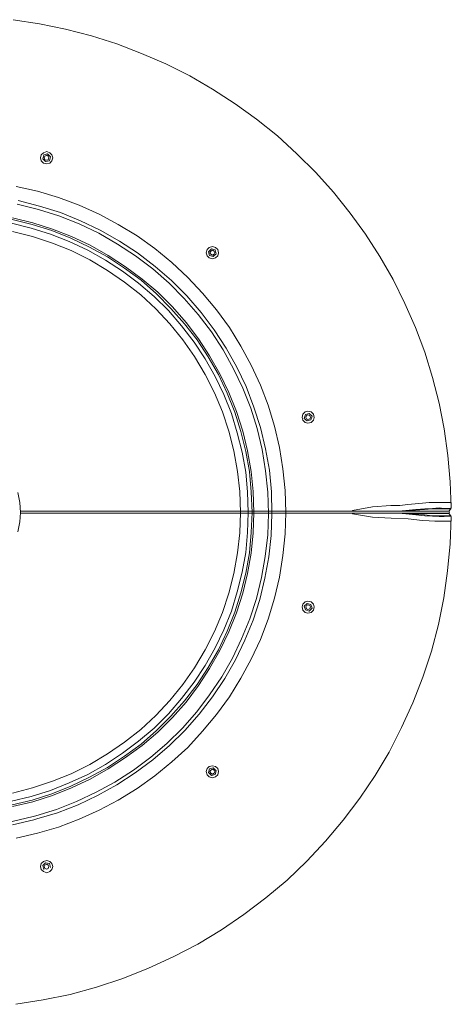
# Model space of a CAD drawing. Extents: x -2 to 141, y 28 to 262.
# Drawn here: x 91 to 140, y 29 to 142 of the extents above; entities that cross this region are included whole.
import ezdxf

# ---------------------------------------------------------------- set-up
doc = ezdxf.new("R2010")
doc.units = 0

msp = doc.modelspace()

# ---------------------------------------------------------------- linework, layer by layer
at = {"lineweight": 0}
for p, q in [((93.15, 141.64), (90.15, 142.1)), ((96.16, 141.01), (93.15, 141.64)), ((99.12, 140.25), (96.16, 141.01)), ((102.04, 139.33), (99.12, 140.25)), ((104.88, 138.23), (102.04, 139.33)), ((107.67, 137.02), (104.88, 138.23)), ((110.42, 135.63), (107.67, 137.02)), ((113.05, 134.11), (110.42, 135.63)), ((115.63, 132.43), (113.05, 134.11)), ((118.08, 130.67), (115.63, 132.43)), ((120.5, 128.73), (118.08, 130.67)), ((122.74, 126.68), (120.5, 128.73)), ((94, 126.93), (93.62, 126.8)), ((94.34, 126.8), (94, 126.93)), ((93.37, 126.55), (93.28, 126.21)), ((93.28, 126.21), (93.37, 125.88)), ((93.62, 126.8), (93.37, 126.55)), ((93.37, 125.88), (93.62, 125.62)), ((93.66, 126.55), (93.54, 126.09)), ((93.54, 126.09), (93.87, 125.79)), ((94.09, 126.68), (93.66, 126.55)), ((93.79, 126.42), (93.7, 126.21)), ((93.7, 126.21), (93.79, 126)), ((94, 126.51), (93.79, 126.42)), ((93.79, 126), (94, 125.96)), ((93.87, 125.79), (94.3, 125.88)), ((94.17, 126.42), (94, 126.51)), ((94, 125.96), (94.17, 126)), ((94.42, 126.34), (94.09, 126.68)), ((94.25, 126.21), (94.17, 126.42)), ((94.17, 126), (94.25, 126.21)), ((94.3, 125.88), (94.42, 126.34)), ((94.59, 126.55), (94.34, 126.8)), ((94.34, 125.62), (94.59, 125.88)), ((94.68, 126.21), (94.59, 126.55)), ((94.59, 125.88), (94.68, 126.21)), ((124.9, 124.53), (122.74, 126.68)), ((93.62, 125.62), (94, 125.54)), ((94, 125.54), (94.34, 125.62)), ((126.93, 122.26), (124.9, 124.53)), ((92.94, 122.39), (90.49, 122.93)), ((95.36, 121.67), (92.94, 122.39)), ((93.15, 120.67), (90.7, 121.3)), ((97.73, 120.79), (95.36, 121.67)), ((128.84, 119.87), (126.93, 122.26)), ((93.03, 120.29), (90.61, 120.87)), ((95.4, 119.53), (93.03, 120.29)), ((95.57, 119.91), (93.15, 120.67)), ((100.01, 119.74), (97.73, 120.79)), ((92.31, 118.56), (90.02, 119.11)), ((92.39, 118.73), (90.06, 119.32)), ((97.73, 118.61), (95.4, 119.53)), ((97.89, 118.98), (95.57, 119.91)), ((100.14, 117.89), (97.89, 118.98)), ((102.21, 118.56), (100.01, 119.74)), ((130.61, 117.43), (128.84, 119.87)), ((92.22, 118.14), (89.94, 118.69)), ((92.35, 117.18), (90.06, 117.76)), ((94.42, 117.43), (92.22, 118.14)), ((94.59, 117.85), (92.31, 118.56)), ((94.64, 118.02), (92.39, 118.73)), ((96.75, 116.97), (94.59, 117.85)), ((96.84, 117.18), (94.64, 118.02)), ((99.97, 117.55), (97.73, 118.61)), ((102.34, 116.63), (100.14, 117.89)), ((104.37, 117.26), (102.21, 118.56)), ((94.64, 116.42), (92.35, 117.18)), ((96.58, 116.59), (94.42, 117.43)), ((98.91, 115.96), (96.75, 116.97)), ((98.99, 116.17), (96.84, 117.18)), ((102.13, 116.29), (99.97, 117.55)), ((106.4, 115.79), (104.37, 117.26)), ((132.26, 114.86), (130.61, 117.43)), ((96.79, 115.54), (94.64, 116.42)), ((98.7, 115.58), (96.58, 116.59)), ((98.95, 114.49), (96.79, 115.54)), ((100.73, 114.44), (98.7, 115.58)), ((100.98, 114.82), (98.91, 115.96)), ((101.07, 114.99), (98.99, 116.17)), ((104.2, 114.95), (102.13, 116.29)), ((104.41, 115.29), (102.34, 116.63)), ((108.35, 114.19), (106.4, 115.79)), ((112.41, 115.66), (112.33, 115.29)), ((112.67, 115.91), (112.41, 115.66)), ((112.92, 115.75), (112.58, 115.41)), ((113.05, 116), (112.67, 115.91)), ((113.05, 115.58), (112.84, 115.49)), ((113.34, 115.62), (112.92, 115.75)), ((113.39, 115.91), (113.05, 116)), ((113.22, 115.49), (113.05, 115.58)), ((113.47, 115.16), (113.34, 115.62)), ((113.64, 115.66), (113.39, 115.91)), ((113.73, 115.29), (113.64, 115.66)), ((100.98, 113.27), (98.95, 114.49)), ((102.68, 113.18), (100.73, 114.44)), ((102.93, 113.52), (100.98, 114.82)), ((103.06, 113.69), (101.07, 114.99)), ((106.19, 113.44), (104.2, 114.95)), ((106.44, 113.73), (104.41, 115.29)), ((112.33, 115.29), (112.41, 114.95)), ((112.41, 114.95), (112.67, 114.7)), ((112.58, 115.41), (112.71, 114.99)), ((112.67, 114.7), (113.05, 114.61)), ((112.71, 114.99), (113.13, 114.86)), ((112.84, 115.49), (112.75, 115.29)), ((112.75, 115.29), (112.84, 115.12)), ((112.84, 115.12), (113.05, 115.03)), ((113.05, 115.03), (113.22, 115.12)), ((113.05, 114.61), (113.39, 114.7)), ((113.13, 114.86), (113.47, 115.16)), ((113.3, 115.29), (113.22, 115.49)), ((113.22, 115.12), (113.3, 115.29)), ((113.39, 114.7), (113.64, 114.95)), ((113.64, 114.95), (113.73, 115.29)), ((133.79, 112.22), (132.26, 114.86)), ((102.93, 111.92), (100.98, 113.27)), ((104.84, 112.13), (102.93, 113.52)), ((104.96, 112.26), (103.06, 113.69)), ((108.05, 111.8), (106.19, 113.44)), ((108.31, 112.09), (106.44, 113.73)), ((110.21, 112.47), (108.35, 114.19)), ((104.54, 111.8), (102.68, 113.18)), ((106.61, 110.58), (104.84, 112.13)), ((106.74, 110.75), (104.96, 112.26)), ((111.9, 110.66), (110.21, 112.47)), ((135.14, 109.48), (133.79, 112.22)), ((104.79, 110.45), (102.93, 111.92)), ((106.32, 110.28), (104.54, 111.8)), ((109.79, 110.03), (108.05, 111.8)), ((110.08, 110.33), (108.31, 112.09)), ((106.53, 108.85), (104.79, 110.45)), ((107.97, 108.64), (106.32, 110.28)), ((108.26, 108.9), (106.61, 110.58)), ((108.43, 109.06), (106.74, 110.75)), ((111.4, 108.18), (109.79, 110.03)), ((111.74, 108.43), (110.08, 110.33)), ((113.51, 108.73), (111.9, 110.66)), ((108.14, 107.13), (106.53, 108.85)), ((109.83, 107.13), (108.26, 108.9)), ((110, 107.26), (108.43, 109.06)), ((114.99, 106.71), (113.51, 108.73)), ((136.37, 106.71), (135.14, 109.48)), ((109.49, 106.88), (107.97, 108.64)), ((112.92, 106.21), (111.4, 108.18)), ((113.22, 106.42), (111.74, 108.43)), ((109.62, 105.28), (108.14, 107.13)), ((110.93, 105.03), (109.49, 106.88)), ((111.27, 105.28), (109.83, 107.13)), ((111.44, 105.41), (110, 107.26)), ((116.31, 104.57), (114.99, 106.71)), ((137.43, 103.85), (136.37, 106.71)), ((112.71, 103.43), (111.44, 105.41)), ((114.27, 104.15), (112.92, 106.21)), ((114.61, 104.31), (113.22, 106.42)), ((110.97, 103.35), (109.62, 105.28)), ((112.2, 103.1), (110.93, 105.03)), ((112.54, 103.31), (111.27, 105.28)), ((115.84, 102.13), (114.61, 104.31)), ((117.49, 102.38), (116.31, 104.57)), ((112.2, 101.29), (110.97, 103.35)), ((113.34, 101.08), (112.2, 103.1)), ((113.73, 101.29), (112.54, 103.31)), ((113.89, 101.37), (112.71, 103.43)), ((115.46, 101.96), (114.27, 104.15)), ((138.32, 100.95), (137.43, 103.85)), ((116.52, 99.73), (115.46, 101.96)), ((116.9, 99.9), (115.84, 102.13)), ((118.55, 100.07), (117.49, 102.38)), ((113.26, 99.19), (112.2, 101.29)), ((114.36, 98.98), (113.34, 101.08)), ((114.74, 99.14), (113.73, 101.29)), ((114.91, 99.23), (113.89, 101.37)), ((139.08, 98.01), (138.32, 100.95)), ((117.45, 97.42), (116.52, 99.73)), ((117.79, 97.55), (116.9, 99.9)), ((119.44, 97.76), (118.55, 100.07)), ((114.19, 97), (113.26, 99.19)), ((115.21, 96.83), (114.36, 98.98)), ((115.59, 96.96), (114.74, 99.14)), ((115.8, 97.04), (114.91, 99.23)), ((118.17, 95.07), (117.45, 97.42)), ((118.55, 95.19), (117.79, 97.55)), ((120.16, 95.36), (119.44, 97.76)), ((139.67, 95.03), (139.08, 98.01)), ((114.91, 94.77), (114.19, 97)), ((115.88, 94.6), (115.21, 96.83)), ((116.31, 94.73), (115.59, 96.96)), ((116.52, 94.77), (115.8, 97.04)), ((123.42, 96.75), (123.33, 96.37)), ((123.33, 96.37), (123.42, 96.03)), ((123.67, 97), (123.42, 96.75)), ((123.71, 96.71), (123.59, 96.24)), ((124.01, 97.09), (123.67, 97)), ((124.14, 96.83), (123.71, 96.71)), ((123.84, 96.58), (123.76, 96.37)), ((123.76, 96.37), (123.84, 96.2)), ((124.01, 96.67), (123.84, 96.58)), ((124.39, 97), (124.01, 97.09)), ((124.22, 96.58), (124.01, 96.67)), ((124.48, 96.5), (124.14, 96.83)), ((124.31, 96.37), (124.22, 96.58)), ((124.22, 96.2), (124.31, 96.37)), ((124.35, 96.08), (124.48, 96.5)), ((124.64, 96.75), (124.39, 97)), ((124.73, 96.37), (124.64, 96.75)), ((124.64, 96.03), (124.73, 96.37)), ((119.14, 92.76), (118.55, 95.19)), ((120.75, 92.92), (120.16, 95.36)), ((123.42, 96.03), (123.67, 95.78)), ((123.59, 96.24), (123.93, 95.95)), ((123.67, 95.78), (124.01, 95.7)), ((123.84, 96.2), (124.01, 96.12)), ((123.93, 95.95), (124.35, 96.08)), ((124.01, 96.12), (124.22, 96.2)), ((124.01, 95.7), (124.39, 95.78)), ((124.39, 95.78), (124.64, 96.03)), ((115.5, 92.5), (114.91, 94.77)), ((116.43, 92.38), (115.88, 94.6)), ((116.86, 92.46), (116.31, 94.73)), ((117.07, 92.5), (116.52, 94.77)), ((118.76, 92.67), (118.17, 95.07)), ((140.09, 92), (139.67, 95.03)), ((121.13, 90.44), (120.75, 92.92)), ((115.93, 90.15), (115.5, 92.5)), ((116.86, 90.07), (116.43, 92.38)), ((117.28, 90.15), (116.86, 92.46)), ((117.49, 90.15), (117.07, 92.5)), ((119.14, 90.23), (118.76, 92.67)), ((119.57, 90.28), (119.14, 92.76)), ((140.35, 88.97), (140.09, 92)), ((116.18, 87.84), (115.93, 90.15)), ((117.07, 87.8), (116.86, 90.07)), ((117.49, 87.8), (117.28, 90.15)), ((117.7, 87.84), (117.49, 90.15)), ((119.4, 87.75), (119.14, 90.23)), ((119.82, 87.8), (119.57, 90.28)), ((121.39, 87.96), (121.13, 90.44)), ((140.47, 85.95), (140.35, 88.97)), ((90.91, 86.58), (90.66, 87.71)), ((116.26, 85.44), (116.18, 87.84)), ((117.15, 85.44), (117.07, 87.8)), ((117.58, 85.44), (117.49, 87.8)), ((117.79, 85.44), (117.7, 87.84)), ((119.48, 85.32), (119.4, 87.75)), ((119.86, 85.32), (119.82, 87.8)), ((121.47, 85.44), (121.39, 87.96)), ((90.99, 85.44), (90.91, 86.58)), ((131.42, 86.07), (129.13, 85.65)), ((133.53, 86.24), (131.42, 86.07)), ((134.55, 86.24), (133.53, 86.24)), ((135.48, 86.33), (134.55, 86.24)), ((137.17, 86.49), (135.48, 86.33)), ((137.94, 86.58), (137.17, 86.49)), ((140.47, 86.58), (137.94, 86.58)), ((140.47, 85.95), (140.47, 86.58)), ((90.91, 84.35), (90.99, 85.44)), ((90.99, 85.57), (140.14, 85.57)), ((90.99, 85.36), (140.18, 85.36)), ((116.18, 83.09), (116.26, 85.44)), ((117.07, 83.13), (117.15, 85.44)), ((117.49, 83.13), (117.58, 85.44)), ((117.7, 83.09), (117.79, 85.44)), ((119.4, 82.84), (119.48, 85.32)), ((119.78, 82.79), (119.86, 85.32)), ((121.39, 82.96), (121.47, 85.44)), ((129.13, 85.65), (129.13, 85.57)), ((129.13, 85.36), (129.13, 85.28)), ((129.13, 85.28), (131.42, 84.9)), ((134.42, 85.57), (135.27, 85.65)), ((135.27, 85.28), (134.42, 85.36)), ((135.27, 85.57), (134.63, 85.57)), ((134.63, 85.36), (135.27, 85.32)), ((135.27, 85.65), (136.41, 85.78)), ((136.37, 85.69), (135.27, 85.57)), ((140.18, 85.57), (135.27, 85.57)), ((135.27, 85.32), (140.18, 85.32)), ((135.27, 85.32), (136.37, 85.23)), ((136.41, 85.15), (135.27, 85.28)), ((137.39, 85.78), (136.37, 85.69)), ((136.37, 85.23), (137.39, 85.15)), ((136.41, 85.78), (137.43, 85.86)), ((137.43, 85.06), (136.41, 85.15)), ((138.27, 85.86), (137.39, 85.78)), ((137.39, 85.15), (138.27, 85.06)), ((137.43, 85.86), (138.32, 85.9)), ((138.32, 85.02), (137.43, 85.06)), ((140.43, 85.86), (138.27, 85.86)), ((138.27, 85.06), (140.43, 85.06)), ((138.32, 85.9), (139.08, 85.95)), ((139.08, 84.98), (138.32, 85.02)), ((139.08, 85.95), (139.67, 85.9)), ((139.67, 84.98), (139.08, 84.98)), ((139.67, 85.9), (140.39, 85.9)), ((140.14, 85.02), (139.67, 84.98)), ((140.22, 85.53), (140.14, 85.57)), ((140.39, 85.02), (140.14, 85.02)), ((140.18, 85.57), (140.43, 85.86)), ((140.18, 85.57), (140.22, 85.57)), ((140.18, 85.36), (140.22, 85.4)), ((140.18, 85.36), (140.18, 85.32)), ((140.43, 85.06), (140.18, 85.32)), ((140.26, 85.48), (140.22, 85.53)), ((140.22, 85.4), (140.26, 85.48)), ((140.35, 81.83), (140.47, 84.98)), ((140.39, 85.9), (140.47, 85.95)), ((140.47, 84.98), (140.39, 85.02)), ((140.47, 85.95), (140.43, 85.86)), ((140.47, 84.98), (140.43, 85.06)), ((140.47, 84.43), (140.47, 84.98)), ((90.66, 83.21), (90.91, 84.35)), ((131.42, 84.9), (133.58, 84.77)), ((133.58, 84.77), (135.52, 84.69)), ((135.52, 84.69), (137.17, 84.52)), ((137.17, 84.52), (137.94, 84.48)), ((137.94, 84.48), (138.57, 84.43)), ((138.57, 84.43), (140.47, 84.43)), ((115.93, 80.78), (116.18, 83.09)), ((116.86, 80.82), (117.07, 83.13)), ((117.28, 80.78), (117.49, 83.13)), ((117.49, 80.74), (117.7, 83.09)), ((119.1, 80.36), (119.4, 82.84)), ((119.52, 80.31), (119.78, 82.79)), ((121.13, 80.48), (121.39, 82.96)), ((140.05, 78.72), (140.35, 81.83)), ((115.5, 78.42), (115.93, 80.78)), ((116.43, 78.55), (116.86, 80.82)), ((116.86, 78.46), (117.28, 80.78)), ((117.07, 78.42), (117.49, 80.74)), ((120.75, 78), (121.13, 80.48)), ((118.68, 77.96), (119.1, 80.36)), ((119.06, 77.88), (119.52, 80.31)), ((114.91, 76.15), (115.5, 78.42)), ((115.88, 76.32), (116.43, 78.55)), ((116.31, 76.2), (116.86, 78.46)), ((116.52, 76.15), (117.07, 78.42)), ((139.63, 75.61), (140.05, 78.72)), ((118.08, 75.52), (118.68, 77.96)), ((118.47, 75.44), (119.06, 77.88)), ((120.16, 75.56), (120.75, 78)), ((114.19, 73.93), (114.91, 76.15)), ((115.21, 74.09), (115.88, 76.32)), ((115.59, 73.97), (116.31, 76.2)), ((115.8, 73.88), (116.52, 76.15)), ((117.32, 73.21), (118.08, 75.52)), ((117.7, 73.04), (118.47, 75.44)), ((119.44, 73.17), (120.16, 75.56)), ((123.42, 74.89), (123.33, 74.56)), ((123.67, 75.14), (123.42, 74.89)), ((123.93, 74.98), (123.59, 74.64)), ((124.01, 75.23), (123.67, 75.14)), ((124.01, 74.81), (123.84, 74.72)), ((124.35, 74.85), (123.93, 74.98)), ((124.39, 75.14), (124.01, 75.23)), ((124.22, 74.72), (124.01, 74.81)), ((124.48, 74.43), (124.35, 74.85)), ((124.64, 74.89), (124.39, 75.14)), ((124.73, 74.56), (124.64, 74.89)), ((138.99, 72.54), (139.63, 75.61)), ((113.26, 71.74), (114.19, 73.93)), ((114.36, 71.95), (115.21, 74.09)), ((114.74, 71.78), (115.59, 73.97)), ((114.91, 71.7), (115.8, 73.88)), ((123.33, 74.56), (123.42, 74.18)), ((123.42, 74.18), (123.67, 73.93)), ((123.59, 74.64), (123.71, 74.22)), ((123.67, 73.93), (124.01, 73.84)), ((123.71, 74.22), (124.14, 74.09)), ((123.84, 74.72), (123.76, 74.56)), ((123.76, 74.56), (123.84, 74.35)), ((123.84, 74.35), (124.01, 74.26)), ((124.01, 74.26), (124.22, 74.35)), ((124.01, 73.84), (124.39, 73.93)), ((124.14, 74.09), (124.48, 74.43)), ((124.31, 74.56), (124.22, 74.72)), ((124.22, 74.35), (124.31, 74.56)), ((124.39, 73.93), (124.64, 74.18)), ((124.64, 74.18), (124.73, 74.56)), ((116.39, 70.9), (117.32, 73.21)), ((116.77, 70.73), (117.7, 73.04)), ((118.55, 70.82), (119.44, 73.17)), ((138.19, 69.47), (138.99, 72.54)), ((112.2, 69.64), (113.26, 71.74)), ((113.34, 69.85), (114.36, 71.95)), ((113.73, 69.64), (114.74, 71.78)), ((113.89, 69.55), (114.91, 71.7)), ((115.33, 68.67), (116.39, 70.9)), ((115.67, 68.5), (116.77, 70.73)), ((117.49, 68.55), (118.55, 70.82)), ((110.97, 67.58), (112.2, 69.64)), ((112.2, 67.83), (113.34, 69.85)), ((112.54, 67.62), (113.73, 69.64)), ((112.71, 67.49), (113.89, 69.55)), ((137.22, 66.49), (138.19, 69.47)), ((114.11, 66.53), (115.33, 68.67)), ((114.44, 66.32), (115.67, 68.5)), ((116.31, 66.36), (117.49, 68.55)), ((109.62, 65.64), (110.97, 67.58)), ((110.93, 65.9), (112.2, 67.83)), ((111.27, 65.64), (112.54, 67.62)), ((111.44, 65.52), (112.71, 67.49)), ((109.49, 64.05), (110.93, 65.9)), ((112.71, 64.47), (114.11, 66.53)), ((113.05, 64.22), (114.44, 66.32)), ((114.99, 64.22), (116.31, 66.36)), ((136.07, 63.54), (137.22, 66.49)), ((108.14, 63.8), (109.62, 65.64)), ((109.83, 63.75), (111.27, 65.64)), ((110, 63.63), (111.44, 65.52)), ((106.53, 62.07), (108.14, 63.8)), ((107.97, 62.28), (109.49, 64.05)), ((108.26, 61.99), (109.83, 63.75)), ((108.43, 61.86), (110, 63.63)), ((111.23, 62.49), (112.71, 64.47)), ((111.52, 62.24), (113.05, 64.22)), ((113.51, 62.2), (114.99, 64.22)), ((134.76, 60.69), (136.07, 63.54)), ((106.32, 60.64), (107.97, 62.28)), ((109.58, 60.64), (111.23, 62.49)), ((104.79, 60.48), (106.53, 62.07)), ((106.61, 60.35), (108.26, 61.99)), ((106.74, 60.18), (108.43, 61.86)), ((109.87, 60.35), (111.52, 62.24)), ((111.9, 60.27), (113.51, 62.2)), ((102.93, 59), (104.79, 60.48)), ((104.54, 59.13), (106.32, 60.64)), ((104.84, 58.79), (106.61, 60.35)), ((104.96, 58.63), (106.74, 60.18)), ((107.8, 58.88), (109.58, 60.64)), ((108.1, 58.63), (109.87, 60.35)), ((110.21, 58.42), (111.9, 60.27)), ((133.32, 57.87), (134.76, 60.69)), ((100.98, 57.66), (102.93, 59)), ((102.68, 57.74), (104.54, 59.13)), ((102.93, 57.41), (104.84, 58.79)), ((103.06, 57.24), (104.96, 58.63)), ((105.94, 57.28), (107.8, 58.88)), ((106.19, 56.99), (108.1, 58.63)), ((108.35, 56.74), (110.21, 58.42)), ((131.71, 55.18), (133.32, 57.87)), ((98.95, 56.44), (100.98, 57.66)), ((100.73, 56.44), (102.68, 57.74)), ((100.98, 56.1), (102.93, 57.41)), ((101.07, 55.94), (103.06, 57.24)), ((103.95, 55.81), (105.94, 57.28)), ((104.16, 55.47), (106.19, 56.99)), ((106.4, 55.14), (108.35, 56.74)), ((96.79, 55.39), (98.95, 56.44)), ((98.7, 55.31), (100.73, 56.44)), ((98.91, 54.97), (100.98, 56.1)), ((98.99, 54.76), (101.07, 55.94)), ((101.83, 54.42), (103.95, 55.81)), ((112.41, 55.98), (112.33, 55.64)), ((112.33, 55.64), (112.41, 55.26)), ((112.67, 56.23), (112.41, 55.98)), ((112.71, 55.94), (112.58, 55.52)), ((112.58, 55.52), (112.92, 55.18)), ((113.05, 56.31), (112.67, 56.23)), ((113.13, 56.06), (112.71, 55.94)), ((112.84, 55.81), (112.75, 55.64)), ((112.75, 55.64), (112.84, 55.43)), ((113.05, 55.89), (112.84, 55.81)), ((113.39, 56.23), (113.05, 56.31)), ((113.22, 55.81), (113.05, 55.89)), ((113.47, 55.73), (113.13, 56.06)), ((113.3, 55.64), (113.22, 55.81)), ((113.22, 55.43), (113.3, 55.64)), ((113.34, 55.31), (113.47, 55.73)), ((113.64, 55.98), (113.39, 56.23)), ((113.73, 55.64), (113.64, 55.98)), ((113.64, 55.26), (113.73, 55.64)), ((92.35, 53.75), (94.64, 54.51)), ((94.64, 54.51), (96.79, 55.39)), ((96.58, 54.34), (98.7, 55.31)), ((96.75, 53.96), (98.91, 54.97)), ((96.84, 53.75), (98.99, 54.76)), ((99.67, 53.25), (101.83, 54.42)), ((102.04, 54.09), (104.16, 55.47)), ((104.37, 53.67), (106.4, 55.14)), ((112.41, 55.26), (112.67, 55.01)), ((112.67, 55.01), (113.05, 54.93)), ((112.84, 55.43), (113.05, 55.35)), ((112.92, 55.18), (113.34, 55.31)), ((113.05, 55.35), (113.22, 55.43)), ((113.05, 54.93), (113.39, 55.01)), ((113.39, 55.01), (113.64, 55.26)), ((129.98, 52.57), (131.71, 55.18)), ((90.06, 53.16), (92.35, 53.75)), ((92.22, 52.78), (94.42, 53.46)), ((94.42, 53.46), (96.58, 54.34)), ((94.59, 53.08), (96.75, 53.96)), ((94.64, 52.87), (96.84, 53.75)), ((97.43, 52.2), (99.67, 53.25)), ((99.84, 52.87), (102.04, 54.09)), ((102.21, 52.36), (104.37, 53.67)), ((89.94, 52.24), (92.22, 52.78)), ((90.02, 51.82), (92.31, 52.36)), ((90.06, 51.61), (92.39, 52.15)), ((92.31, 52.36), (94.59, 53.08)), ((92.39, 52.15), (94.64, 52.87)), ((95.1, 51.27), (97.43, 52.2)), ((97.6, 51.82), (99.84, 52.87)), ((100.01, 51.19), (102.21, 52.36)), ((128.07, 50.05), (129.98, 52.57)), ((92.73, 50.56), (95.1, 51.27)), ((95.23, 50.89), (97.6, 51.82)), ((97.73, 50.14), (100.01, 51.19)), ((90.02, 49.88), (92.43, 50.47)), ((90.06, 49.51), (92.52, 50.09)), ((92.43, 50.47), (92.73, 50.56)), ((92.52, 50.09), (92.86, 50.18)), ((92.86, 50.18), (95.23, 50.89)), ((95.36, 49.25), (97.73, 50.14)), ((126.04, 47.61), (128.07, 50.05)), ((92.94, 48.54), (95.36, 49.25)), ((90.49, 47.99), (92.94, 48.54)), ((123.88, 45.34), (126.04, 47.61)), ((93.62, 45.3), (93.37, 45.05)), ((94, 45.39), (93.62, 45.3)), ((94.34, 45.3), (94, 45.39)), ((94.59, 45.05), (94.34, 45.3)), ((121.6, 43.16), (123.88, 45.34)), ((93.37, 45.05), (93.28, 44.71)), ((93.28, 44.71), (93.37, 44.38)), ((93.37, 44.38), (93.62, 44.13)), ((93.87, 45.13), (93.54, 44.84)), ((93.54, 44.84), (93.66, 44.38)), ((93.79, 44.88), (93.7, 44.71)), ((93.7, 44.71), (93.79, 44.5)), ((94, 44.97), (93.79, 44.88)), ((93.79, 44.5), (94, 44.42)), ((94.3, 45.05), (93.87, 45.13)), ((94.17, 44.88), (94, 44.97)), ((94, 44.42), (94.17, 44.5)), ((94.25, 44.71), (94.17, 44.88)), ((94.17, 44.5), (94.25, 44.71)), ((94.42, 44.59), (94.3, 45.05)), ((94.34, 44.13), (94.59, 44.38)), ((94.68, 44.71), (94.59, 45.05)), ((94.59, 44.38), (94.68, 44.71)), ((93.62, 44.13), (94, 44)), ((94, 44), (94.34, 44.13)), ((119.18, 41.1), (121.6, 43.16)), ((116.65, 39.21), (119.18, 41.1)), ((114.06, 37.44), (116.65, 39.21)), ((111.35, 35.8), (114.06, 37.44)), ((108.52, 34.33), (111.35, 35.8)), ((105.68, 33.03), (108.52, 34.33)), ((102.72, 31.85), (105.68, 33.03)), ((99.71, 30.84), (102.72, 31.85)), ((96.67, 30), (99.71, 30.84)), ((93.58, 29.37), (96.67, 30)), ((90.45, 28.87), (93.58, 29.37))]:
    msp.add_line(p, q, dxfattribs=at)

doc.saveas('drawing.dxf')
